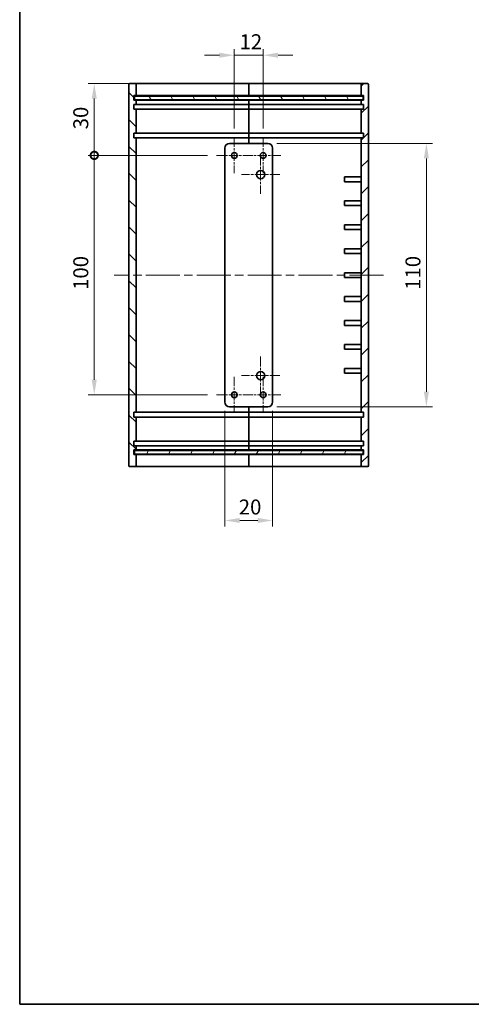
# Model space of a CAD drawing. Units: millimetres. Extents: x 36 to 3781, y 20 to 723.
# Drawn here: x 2011 to 2200, y 20 to 431 of the extents above; entities that cross this region are included whole.
import ezdxf

# ---------------------------------------------------------------- set-up
doc = ezdxf.new("R2010")
doc.units = ezdxf.units.MM
doc.header["$LTSCALE"] = 2.5
doc.linetypes.add('CHAIN', pattern=[0.3543, 0.2362, -0.0295, 0.0591, -0.0295])
doc.layers.get('Defpoints').update_dxf_attribs({"lineweight": 25})
for name, color, linetype, lineweight in [('Border (ISO)', 7, 'Continuous', 35), ('Center Mark (ISO)', 131, 'Continuous', 18), ('Centerline (ISO)', 131, 'Continuous', 18), ('Dimension (ISO)', 7, 'Continuous', 18), ('Dimension (ISO) @ 1', 7, 'Continuous', 18), ('Hatch (ISO)', 1, 'Continuous', 18), ('Visible (ISO)', 7, 'Continuous', 35)]:
    doc.layers.add(name, color=color, linetype=linetype, lineweight=lineweight)
doc.styles.add('Note Text (TK)', font='txt')
doc.dimstyles.new('Default - Method 1b (TK)', dxfattribs={"dimscale": 2.5, "dimtxt": 2.5, "dimasz": 2.5, "dimexe": 1, "dimexo": 1.5, "dimgap": 1, "dimtad": 1, "dimtoh": 1, "dimrnd": 1e-08, "dimdsep": 46, "dimtxsty": 'Note Text (TK)', "dimcen": 0.09, "dimdle": 5, "dimclrd": 100, "dimclre": 100, "dimclrt": 7, "dimadec": 1, "dimazin": 1, "dimtfac": 1, "dimtmove": 0, "dimatfit": 3, "dimfxl": 1, "dimtolj": 1, "dimlwd": -1, "dimlwe": -1, "dimarcsym": 0})

# ---------------------------------------------------------------- blocks, each defined once
blk = doc.blocks.new('図面枠 tk図枠')
at = {"layer": 'Border (ISO)'}
for p, q in [((14.5, 289), (14.5, 8)), ((14.5, 8), (405.5, 8))]:
    blk.add_line(p, q, dxfattribs=at)
blk = doc.blocks.new('*D63')
at = {"layer": 'Defpoints', "color": 0}
for p in [(2114.91, 379.58), (2114.91, 269.58), (2181.14, 269.58)]:
    blk.add_point(p, dxfattribs=at)
at = {"layer": 'Dimension (ISO)', "color": 100}
for p, q in [((2118.66, 379.58), (2183.64, 379.58)), ((2181.14, 373.33), (2181.14, 275.83)), ((2118.66, 269.58), (2183.64, 269.58))]:
    blk.add_line(p, q, dxfattribs=at)
for points in [[(2180.1, 373.33), (2182.18, 373.33), (2181.14, 379.58)], [(2180.1, 275.83), (2182.18, 275.83), (2181.14, 269.58)]]:
    blk.add_solid(points, dxfattribs=at)
at = {"layer": 'Dimension (ISO)', "color": 7, "insert": (2175.52, 318.4), "char_height": 6.25, "attachment_point": 4, "rotation": 90, "style": 'Note Text (TK)'}
blk.add_mtext('\\A1;110', dxfattribs=at)
blk = doc.blocks.new('*D64')
at = {"layer": 'Defpoints', "color": 0}
for p in [(2112.91, 416.41), (2100.91, 382.02), (2112.91, 382.02)]:
    blk.add_point(p, dxfattribs=at)
at = {"layer": 'Dimension (ISO)', "color": 100}
for p, q in [((2094.66, 416.41), (2088.41, 416.41)), ((2100.91, 385.77), (2100.91, 418.91)), ((2100.91, 416.41), (2112.91, 416.41)), ((2112.91, 385.77), (2112.91, 418.91)), ((2119.16, 416.41), (2125.41, 416.41))]:
    blk.add_line(p, q, dxfattribs=at)
for points in [[(2094.66, 417.45), (2094.66, 415.37), (2100.91, 416.41)], [(2119.16, 417.45), (2119.16, 415.37), (2112.91, 416.41)]]:
    blk.add_solid(points, dxfattribs=at)
at = {"layer": 'Dimension (ISO)', "color": 7, "insert": (2103.07, 422.04), "char_height": 6.25, "attachment_point": 4, "style": 'Note Text (TK)'}
blk.add_mtext('\\A1;12', dxfattribs=at)
blk = doc.blocks.new('*D65')
at = {"layer": 'Defpoints', "color": 0}
for p in [(2096.91, 271.58), (2116.91, 271.58), (2116.91, 222.09)]:
    blk.add_point(p, dxfattribs=at)
at = {"layer": 'Dimension (ISO)', "color": 100}
for p, q in [((2096.91, 267.83), (2096.91, 219.59)), ((2116.91, 267.83), (2116.91, 219.59)), ((2103.16, 222.09), (2110.66, 222.09))]:
    blk.add_line(p, q, dxfattribs=at)
for points in [[(2103.16, 223.13), (2103.16, 221.04), (2096.91, 222.09)], [(2110.66, 223.13), (2110.66, 221.04), (2116.91, 222.09)]]:
    blk.add_solid(points, dxfattribs=at)
at = {"layer": 'Dimension (ISO)', "color": 7, "insert": (2102.75, 227.71), "char_height": 6.25, "attachment_point": 4, "style": 'Note Text (TK)'}
blk.add_mtext('\\A1;20', dxfattribs=at)
blk = doc.blocks.new('_DotSmall')
at = {"color": 0, "linetype": 'ByBlock', "const_width": 0.5}
blk.add_lwpolyline([(-0.0625, 0, 1), (0.0625, 0, 1)], format="xyb", close=True, dxfattribs=at)
blk = doc.blocks.new('*D81')
at = {"layer": 'Defpoints', "color": 0}
for p in [(2042.4, 374.58), (2093.47, 374.58), (2093.47, 274.58)]:
    blk.add_point(p, dxfattribs=at)
at = {"layer": 'Dimension (ISO)', "color": 100}
for p, q in [((2089.72, 374.58), (2039.9, 374.58)), ((2042.4, 280.83), (2042.4, 374.58)), ((2089.72, 274.58), (2039.9, 274.58))]:
    blk.add_line(p, q, dxfattribs=at)
blk.add_solid([(2041.36, 280.83), (2043.44, 280.83), (2042.4, 274.58)], dxfattribs=at)
at = {"layer": 'Dimension (ISO)', "color": 100, "xscale": 6.25, "yscale": 6.25, "zscale": 6.25, "rotation": 90}
blk.add_blockref('_DotSmall', (2042.4, 374.58), dxfattribs=at)
at = {"layer": 'Dimension (ISO)', "color": 7, "insert": (2036.77, 318.37), "char_height": 6.25, "attachment_point": 4, "rotation": 90, "style": 'Note Text (TK)'}
blk.add_mtext('\\A1;100', dxfattribs=at)
blk = doc.blocks.new('*D82')
at = {"layer": 'Defpoints', "color": 0}
for p in [(2042.4, 404.58), (2064.91, 404.58), (2093.47, 374.58)]:
    blk.add_point(p, dxfattribs=at)
at = {"layer": 'Dimension (ISO)', "color": 100}
for p, q in [((2061.16, 404.58), (2039.9, 404.58)), ((2042.4, 374.58), (2042.4, 398.33)), ((2089.72, 374.58), (2039.9, 374.58))]:
    blk.add_line(p, q, dxfattribs=at)
blk.add_solid([(2041.36, 398.33), (2043.44, 398.33), (2042.4, 404.58)], dxfattribs=at)
at = {"layer": 'Dimension (ISO)', "color": 100, "xscale": 6.25, "yscale": 6.25, "zscale": 6.25, "rotation": 270}
blk.add_blockref('_DotSmall', (2042.4, 374.58), dxfattribs=at)
at = {"layer": 'Dimension (ISO)', "color": 7, "insert": (2036.77, 385.45), "char_height": 6.25, "attachment_point": 4, "rotation": 90, "style": 'Note Text (TK)'}
blk.add_mtext('\\A1;30', dxfattribs=at)

msp = doc.modelspace()

# ---------------------------------------------------------------- hatches: boundary and pattern name
at = {"layer": 'Hatch (ISO)'}
h = msp.add_hatch(dxfattribs=at)
h.set_pattern_fill('ANSI31', color=256, scale=63.5, angle=90.00021, style=0)
h.set_pattern_definition([(135.0002, (1975, 1e-06), (-5.61264, -5.61268), [])])
edge = h.paths.add_edge_path()
edge.add_ellipse((2057.209, 404.276), major_axis=(0, 0.3), ratio=1, start_angle=0, end_angle=90)
edge.add_line((2056.909, 404.276), (2056.909, 244.876))
edge.add_ellipse((2057.209, 244.876), major_axis=(-0.3, 0), ratio=1, start_angle=0, end_angle=90)
edge.add_line((2057.209, 244.576), (2059.609, 244.576))
edge.add_ellipse((2059.609, 244.876), major_axis=(0, -0.3), ratio=1, start_angle=0, end_angle=90)
edge.add_line((2059.909, 244.876), (2059.909, 249.576))
edge.add_line((2059.909, 249.576), (2058.909, 249.576))
edge.add_line((2058.909, 249.576), (2058.909, 251.576))
edge.add_line((2058.909, 251.576), (2059.909, 251.576))
edge.add_line((2059.909, 251.576), (2059.909, 253.276))
edge.add_line((2059.909, 253.276), (2058.909, 253.276))
edge.add_line((2058.909, 253.276), (2058.909, 255.276))
edge.add_line((2058.909, 255.276), (2059.909, 255.276))
edge.add_line((2059.909, 255.276), (2059.909, 265.276))
edge.add_line((2059.909, 265.276), (2058.909, 265.276))
edge.add_line((2058.909, 265.276), (2058.909, 267.276))
edge.add_line((2058.909, 267.276), (2059.909, 267.276))
edge.add_line((2059.909, 267.276), (2059.909, 381.876))
edge.add_line((2059.909, 381.876), (2058.909, 381.876))
edge.add_line((2058.909, 381.876), (2058.909, 383.876))
edge.add_line((2058.909, 383.876), (2059.909, 383.876))
edge.add_line((2059.909, 383.876), (2059.909, 393.876))
edge.add_line((2059.909, 393.876), (2058.909, 393.876))
edge.add_line((2058.909, 393.876), (2058.909, 395.876))
edge.add_line((2058.909, 395.876), (2059.909, 395.876))
edge.add_line((2059.909, 395.876), (2059.909, 397.576))
edge.add_line((2059.909, 397.576), (2058.909, 397.576))
edge.add_line((2058.909, 397.576), (2058.909, 399.576))
edge.add_line((2058.909, 399.576), (2059.909, 399.576))
edge.add_line((2059.909, 399.576), (2059.909, 404.276))
edge.add_ellipse((2059.609, 404.276), major_axis=(0.3, 0), ratio=1, start_angle=0, end_angle=90)
edge.add_line((2059.609, 404.576), (2057.209, 404.576))
h = msp.add_hatch(dxfattribs=at)
h.set_pattern_fill('ANSI31', color=256, scale=63.5, style=0)
h.set_pattern_definition([(45, (1975, 1e-06), (-5.61266, 5.61266), [])])
edge = h.paths.add_edge_path()
edge.add_ellipse((2156.609, 404.276), major_axis=(0.3, 0), ratio=1, start_angle=0, end_angle=90)
edge.add_line((2156.609, 404.576), (2154.209, 404.576))
edge.add_ellipse((2154.209, 404.276), major_axis=(0, 0.3), ratio=1, start_angle=0, end_angle=90)
edge.add_line((2153.909, 404.276), (2153.909, 399.576))
edge.add_line((2153.909, 399.576), (2154.909, 399.576))
edge.add_line((2154.909, 399.576), (2154.909, 397.576))
edge.add_line((2154.909, 397.576), (2153.909, 397.576))
edge.add_line((2153.909, 397.576), (2153.909, 395.876))
edge.add_line((2153.909, 395.876), (2154.909, 395.876))
edge.add_line((2154.909, 395.876), (2154.909, 393.876))
edge.add_line((2154.909, 393.876), (2153.909, 393.876))
edge.add_line((2153.909, 393.876), (2153.909, 383.876))
edge.add_line((2153.909, 383.876), (2154.909, 383.876))
edge.add_line((2154.909, 383.876), (2154.909, 381.876))
edge.add_line((2154.909, 381.876), (2153.909, 381.876))
edge.add_line((2153.909, 381.876), (2153.909, 267.276))
edge.add_line((2153.909, 267.276), (2154.909, 267.276))
edge.add_line((2154.909, 267.276), (2154.909, 265.276))
edge.add_line((2154.909, 265.276), (2153.909, 265.276))
edge.add_line((2153.909, 265.276), (2153.909, 255.276))
edge.add_line((2153.909, 255.276), (2154.909, 255.276))
edge.add_line((2154.909, 255.276), (2154.909, 253.276))
edge.add_line((2154.909, 253.276), (2153.909, 253.276))
edge.add_line((2153.909, 253.276), (2153.909, 251.576))
edge.add_line((2153.909, 251.576), (2154.909, 251.576))
edge.add_line((2154.909, 251.576), (2154.909, 249.576))
edge.add_line((2154.909, 249.576), (2153.909, 249.576))
edge.add_line((2153.909, 249.576), (2153.909, 244.876))
edge.add_ellipse((2154.209, 244.876), major_axis=(-0.3, 0), ratio=1, start_angle=0, end_angle=90)
edge.add_line((2154.209, 244.576), (2156.609, 244.576))
edge.add_ellipse((2156.609, 244.876), major_axis=(0, -0.3), ratio=1, start_angle=0, end_angle=90)
edge.add_line((2156.909, 244.876), (2156.909, 404.276))
h = msp.add_hatch(dxfattribs=at)
h.set_pattern_fill('ANSI31', color=256, scale=63.5, angle=75.000175, style=0)
h.set_pattern_definition([(120.0002, (1975, 1e-06), (-6.87406, -3.96877), [])])
h.paths.add_polyline_path([(2059.159, 397.826), (2154.659, 397.826), (2154.659, 399.326), (2059.159, 399.326)])
h = msp.add_hatch(dxfattribs=at)
h.set_pattern_fill('ANSI31', color=256, scale=63.5, angle=14.999978, style=0)
h.set_pattern_definition([(60, (1975, 1e-06), (-6.87408, 3.96875), [])])
h.paths.add_polyline_path([(2059.159, 249.826), (2154.659, 249.826), (2154.659, 251.326), (2059.159, 251.326)])

# ---------------------------------------------------------------- linework, layer by layer
at = {"layer": 'Center Mark (ISO)', "linetype": 'CHAIN', "ltscale": 6.616718}
for p, q in [((2100.909, 382.0192), (2100.909, 367.1327)), ((2112.909, 382.0192), (2112.909, 367.1327)), ((2108.3523, 374.576), (2093.4657, 374.576)), ((2120.3523, 374.576), (2105.4657, 374.576)), ((2100.909, 282.0192), (2100.909, 267.1327)), ((2112.909, 282.0192), (2112.909, 267.1327)), ((2108.3523, 274.576), (2093.4657, 274.576)), ((2120.3523, 274.576), (2105.4657, 274.576))]:
    msp.add_line(p, q, dxfattribs=at)
at = {"layer": 'Center Mark (ISO)', "linetype": 'CHAIN', "ltscale": 7.111628}
for p, q in [((2111.909, 374.576), (2111.909, 358.576)), ((2119.909, 366.576), (2103.909, 366.576)), ((2111.909, 290.576), (2111.909, 274.576)), ((2119.909, 282.576), (2103.909, 282.576))]:
    msp.add_line(p, q, dxfattribs=at)
at = {"layer": 'Centerline (ISO)', "linetype": 'CHAIN', "ltscale": 23.990969}
msp.add_line((2163.159, 324.576), (2050.659, 324.576), dxfattribs=at)
at = {"layer": 'Visible (ISO)'}
for p, q in [((2056.909, 404.276), (2056.909, 244.876)), ((2059.609, 404.576), (2057.209, 404.576)), ((2064.909, 404.576), (2059.609, 404.576)), ((2059.909, 399.576), (2059.909, 404.276)), ((2106.909, 404.576), (2064.909, 404.576)), ((2106.909, 404.276), (2106.909, 404.576)), ((2148.909, 404.576), (2106.909, 404.576)), ((2106.909, 404.576), (2106.909, 404.276)), ((2106.909, 404.276), (2106.909, 399.576)), ((2106.909, 399.576), (2106.909, 404.276)), ((2154.209, 404.576), (2148.909, 404.576)), ((2153.909, 404.276), (2153.909, 399.576)), ((2156.609, 404.576), (2154.209, 404.576)), ((2156.909, 244.876), (2156.909, 404.276)), ((2058.909, 397.576), (2058.909, 399.576)), ((2058.909, 399.576), (2059.909, 399.576)), ((2154.659, 399.326), (2059.159, 399.326)), ((2059.159, 399.326), (2059.159, 397.826)), ((2059.909, 399.576), (2064.909, 399.576)), ((2064.909, 399.576), (2106.909, 399.576)), ((2106.909, 399.576), (2148.909, 399.576)), ((2106.909, 399.326), (2106.909, 399.576)), ((2106.909, 399.576), (2106.909, 399.326)), ((2148.909, 399.576), (2153.909, 399.576)), ((2153.909, 399.576), (2154.909, 399.576)), ((2154.659, 397.826), (2154.659, 399.326)), ((2154.909, 399.576), (2154.909, 397.576)), ((2059.909, 397.576), (2058.909, 397.576)), ((2058.909, 393.876), (2058.909, 395.876)), ((2058.909, 395.876), (2059.909, 395.876)), ((2059.159, 397.826), (2154.659, 397.826)), ((2059.909, 395.876), (2059.909, 397.576)), ((2064.909, 397.576), (2059.909, 397.576)), ((2059.909, 395.876), (2064.909, 395.876)), ((2106.909, 397.576), (2064.909, 397.576)), ((2064.909, 395.876), (2106.909, 395.876)), ((2106.909, 397.576), (2106.909, 397.826)), ((2106.909, 397.826), (2106.909, 397.576)), ((2148.909, 397.576), (2106.909, 397.576)), ((2106.909, 397.576), (2106.909, 395.876)), ((2106.909, 395.876), (2106.909, 397.576)), ((2106.909, 395.876), (2148.909, 395.876)), ((2106.909, 393.876), (2106.909, 395.876)), ((2106.909, 395.876), (2106.909, 393.876)), ((2153.909, 397.576), (2148.909, 397.576)), ((2148.909, 395.876), (2153.909, 395.876)), ((2154.909, 397.576), (2153.909, 397.576)), ((2153.909, 397.576), (2153.909, 395.876)), ((2153.909, 395.876), (2154.909, 395.876)), ((2154.909, 395.876), (2154.909, 393.876)), ((2059.909, 393.876), (2058.909, 393.876)), ((2059.909, 383.876), (2059.909, 393.876)), ((2064.909, 393.876), (2059.909, 393.876)), ((2106.909, 393.876), (2064.909, 393.876)), ((2148.909, 393.876), (2106.909, 393.876)), ((2106.909, 393.876), (2106.909, 383.876)), ((2106.909, 383.876), (2106.909, 393.876)), ((2153.909, 393.876), (2148.909, 393.876)), ((2154.909, 393.876), (2153.909, 393.876)), ((2153.909, 393.876), (2153.909, 383.876)), ((2058.909, 381.876), (2058.909, 383.876)), ((2058.909, 383.876), (2059.909, 383.876)), ((2059.909, 383.876), (2064.909, 383.876)), ((2064.909, 383.876), (2106.909, 383.876)), ((2106.909, 383.876), (2148.909, 383.876)), ((2106.909, 381.876), (2106.909, 383.876)), ((2106.909, 383.876), (2106.909, 381.876)), ((2148.909, 383.876), (2153.909, 383.876)), ((2153.909, 383.876), (2154.909, 383.876)), ((2154.909, 383.876), (2154.909, 381.876)), ((2059.909, 381.876), (2058.909, 381.876)), ((2059.909, 267.276), (2059.909, 381.876)), ((2064.909, 381.876), (2059.909, 381.876)), ((2106.909, 381.876), (2064.909, 381.876)), ((2114.909, 379.576), (2098.909, 379.576)), ((2148.909, 381.876), (2106.909, 381.876)), ((2106.909, 381.876), (2106.909, 379.576)), ((2106.909, 379.576), (2106.909, 381.876)), ((2153.909, 381.876), (2148.909, 381.876)), ((2154.909, 381.876), (2153.909, 381.876)), ((2153.909, 381.876), (2153.909, 267.276)), ((2096.909, 377.576), (2096.909, 271.576)), ((2116.909, 271.576), (2116.909, 377.576)), ((2146.909, 363.576), (2146.909, 365.576)), ((2146.909, 365.576), (2148.909, 365.576)), ((2148.909, 363.576), (2146.909, 363.576)), ((2148.909, 365.576), (2153.909, 365.576)), ((2153.909, 363.576), (2148.909, 363.576)), ((2146.909, 353.576), (2146.909, 355.576)), ((2146.909, 355.576), (2148.909, 355.576)), ((2148.909, 355.576), (2153.909, 355.576)), ((2148.909, 353.576), (2146.909, 353.576)), ((2153.909, 353.576), (2148.909, 353.576)), ((2146.909, 343.576), (2146.909, 345.576)), ((2146.909, 345.576), (2148.909, 345.576)), ((2148.909, 345.576), (2153.909, 345.576)), ((2148.909, 343.576), (2146.909, 343.576)), ((2153.909, 343.576), (2148.909, 343.576)), ((2146.909, 333.576), (2146.909, 335.576)), ((2146.909, 335.576), (2148.909, 335.576)), ((2148.909, 333.576), (2146.909, 333.576)), ((2148.909, 335.576), (2153.909, 335.576)), ((2153.909, 333.576), (2148.909, 333.576)), ((2146.909, 323.576), (2146.909, 325.576)), ((2146.909, 325.576), (2148.909, 325.576)), ((2148.909, 325.576), (2153.909, 325.576)), ((2148.909, 323.576), (2146.909, 323.576)), ((2153.909, 323.576), (2148.909, 323.576)), ((2146.909, 313.576), (2146.909, 315.576)), ((2146.909, 315.576), (2148.909, 315.576)), ((2148.909, 313.576), (2146.909, 313.576)), ((2148.909, 315.576), (2153.909, 315.576)), ((2153.909, 313.576), (2148.909, 313.576)), ((2146.909, 303.576), (2146.909, 305.576)), ((2146.909, 305.576), (2148.909, 305.576)), ((2148.909, 305.576), (2153.909, 305.576)), ((2148.909, 303.576), (2146.909, 303.576)), ((2153.909, 303.576), (2148.909, 303.576)), ((2146.909, 293.576), (2146.909, 295.576)), ((2146.909, 295.576), (2148.909, 295.576)), ((2148.909, 293.576), (2146.909, 293.576)), ((2148.909, 295.576), (2153.909, 295.576)), ((2153.909, 293.576), (2148.909, 293.576)), ((2146.909, 283.576), (2146.909, 285.576)), ((2146.909, 285.576), (2148.909, 285.576)), ((2148.909, 285.576), (2153.909, 285.576)), ((2148.909, 283.576), (2146.909, 283.576)), ((2153.909, 283.576), (2148.909, 283.576)), ((2098.909, 269.576), (2114.909, 269.576)), ((2106.909, 269.576), (2106.909, 267.276)), ((2106.909, 267.276), (2106.909, 269.576)), ((2058.909, 265.276), (2058.909, 267.276)), ((2058.909, 267.276), (2059.909, 267.276)), ((2059.909, 265.276), (2058.909, 265.276)), ((2059.909, 267.276), (2064.909, 267.276)), ((2059.909, 255.276), (2059.909, 265.276)), ((2064.909, 265.276), (2059.909, 265.276)), ((2064.909, 267.276), (2106.909, 267.276)), ((2106.909, 265.276), (2064.909, 265.276)), ((2106.909, 267.276), (2148.909, 267.276)), ((2106.909, 265.276), (2106.909, 267.276)), ((2106.909, 267.276), (2106.909, 265.276)), ((2148.909, 265.276), (2106.909, 265.276)), ((2106.909, 265.276), (2106.909, 255.276)), ((2106.909, 255.276), (2106.909, 265.276)), ((2148.909, 267.276), (2153.909, 267.276)), ((2153.909, 265.276), (2148.909, 265.276)), ((2153.909, 267.276), (2154.909, 267.276)), ((2154.909, 265.276), (2153.909, 265.276)), ((2153.909, 265.276), (2153.909, 255.276)), ((2154.909, 267.276), (2154.909, 265.276)), ((2058.909, 253.276), (2058.909, 255.276)), ((2058.909, 255.276), (2059.909, 255.276)), ((2059.909, 255.276), (2064.909, 255.276)), ((2064.909, 255.276), (2106.909, 255.276)), ((2106.909, 253.276), (2106.909, 255.276)), ((2106.909, 255.276), (2148.909, 255.276)), ((2106.909, 255.276), (2106.909, 253.276)), ((2148.909, 255.276), (2153.909, 255.276)), ((2153.909, 255.276), (2154.909, 255.276)), ((2154.909, 255.276), (2154.909, 253.276)), ((2059.909, 253.276), (2058.909, 253.276)), ((2058.909, 249.576), (2058.909, 251.576)), ((2058.909, 251.576), (2059.909, 251.576)), ((2154.659, 251.326), (2059.159, 251.326)), ((2059.159, 251.326), (2059.159, 249.826)), ((2059.909, 251.576), (2059.909, 253.276)), ((2064.909, 253.276), (2059.909, 253.276)), ((2059.909, 251.576), (2064.909, 251.576)), ((2106.909, 253.276), (2064.909, 253.276)), ((2064.909, 251.576), (2106.909, 251.576)), ((2106.909, 253.276), (2106.909, 251.576)), ((2148.909, 253.276), (2106.909, 253.276)), ((2106.909, 251.576), (2106.909, 253.276)), ((2106.909, 251.326), (2106.909, 251.576)), ((2106.909, 251.576), (2148.909, 251.576)), ((2106.909, 251.576), (2106.909, 251.326)), ((2153.909, 253.276), (2148.909, 253.276)), ((2148.909, 251.576), (2153.909, 251.576)), ((2154.909, 253.276), (2153.909, 253.276)), ((2153.909, 253.276), (2153.909, 251.576)), ((2153.909, 251.576), (2154.909, 251.576)), ((2154.659, 249.826), (2154.659, 251.326)), ((2154.909, 251.576), (2154.909, 249.576)), ((2059.909, 249.576), (2058.909, 249.576)), ((2059.159, 249.826), (2154.659, 249.826)), ((2059.909, 244.876), (2059.909, 249.576)), ((2064.909, 249.576), (2059.909, 249.576)), ((2106.909, 249.576), (2064.909, 249.576)), ((2106.909, 249.576), (2106.909, 249.826)), ((2106.909, 249.826), (2106.909, 249.576)), ((2106.909, 249.576), (2106.909, 244.876)), ((2148.909, 249.576), (2106.909, 249.576)), ((2106.909, 244.876), (2106.909, 249.576)), ((2153.909, 249.576), (2148.909, 249.576)), ((2154.909, 249.576), (2153.909, 249.576)), ((2153.909, 249.576), (2153.909, 244.876)), ((2057.209, 244.576), (2059.609, 244.576)), ((2059.609, 244.576), (2064.909, 244.576)), ((2064.909, 244.576), (2106.909, 244.576)), ((2106.909, 244.576), (2106.909, 244.876)), ((2106.909, 244.876), (2106.909, 244.576)), ((2106.909, 244.576), (2148.909, 244.576)), ((2148.909, 244.576), (2154.209, 244.576)), ((2154.209, 244.576), (2156.609, 244.576))]:
    msp.add_line(p, q, dxfattribs=at)
for centre, radius in [((2100.909, 374.576), 1.1933), ((2112.909, 374.576), 1.1933), ((2111.909, 366.576), 1.75), ((2111.909, 282.576), 1.75), ((2100.909, 274.576), 1.1933), ((2112.909, 274.576), 1.1933)]:
    msp.add_circle(centre, radius, dxfattribs=at)
for centre, radius, start, end in [((2057.209, 404.276), 0.3, 90, 180), ((2059.609, 404.276), 0.3, 0, 90), ((2154.209, 404.276), 0.3, 90, 180), ((2156.609, 404.276), 0.3, 0, 90), ((2098.909, 377.576), 2, 90, 180), ((2114.909, 377.576), 2, 0, 90), ((2098.909, 271.576), 2, 180, 270), ((2114.909, 271.576), 2, 270, 0), ((2057.209, 244.876), 0.3, 180, 270), ((2059.609, 244.876), 0.3, 270, 0), ((2154.209, 244.876), 0.3, 180, 270), ((2156.609, 244.876), 0.3, 270, 0)]:
    msp.add_arc(centre, radius, start, end, dxfattribs=at)

# ---------------------------------------------------------------- block references
at = {"xscale": 2.5, "yscale": 2.5, "zscale": 2.5}
msp.add_blockref('図面枠 tk図枠', (1975, 0), dxfattribs=at)

# ---------------------------------------------------------------- dimensions: what is measured, and where the dimension line sits
at = {"layer": 'Dimension (ISO) @ 1', "color": 100}
for base, p1, p2, angle, override, picture, middle in [((2112.909, 416.412), (2100.909, 382.0192), (2112.909, 382.0192), 180, {"dimscale": 1, "dimtxt": 6.25, "dimasz": 6.25, "dimexe": 2.5, "dimexo": 3.75, "dimgap": 2.5, "dimtoh": 0, "dimdec": 2, "dimcen": 0.225, "dimtp": 0, "dimtm": 0, "dimtdec": 2, "dimtix": 0, "dimtofl": 1, "dimtmove": 0, "dimatfit": 1}, '*D64', (2106.909, 416.412)), ((2042.3992, 404.576), (2093.4657, 374.576), (2064.909, 404.576), 90, {"dimscale": 1, "dimtxt": 6.25, "dimasz": 6.25, "dimexe": 2.5, "dimexo": 3.75, "dimgap": 2.5, "dimtoh": 0, "dimdec": 2, "dimblk1": 'DotSmall', "dimsah": 1, "dimcen": 0.225, "dimdle": 0, "dimtp": 0, "dimtm": 0, "dimtdec": 2, "dimtix": 0, "dimtofl": 0, "dimtmove": 0, "dimatfit": 1}, '*D82', (2042.3992, 389.601)), ((2181.1408, 269.576), (2114.909, 379.576), (2114.909, 269.576), 90, {"dimscale": 1, "dimtxt": 6.25, "dimasz": 6.25, "dimexe": 2.5, "dimexo": 3.75, "dimgap": 2.5, "dimtoh": 0, "dimdec": 2, "dimcen": 0.225, "dimtp": 0, "dimtm": 0, "dimtdec": 2, "dimtix": 0, "dimtofl": 0, "dimtmove": 0, "dimatfit": 1}, '*D63', (2181.1408, 324.576)), ((2042.3992, 374.576), (2093.4657, 274.576), (2093.4657, 374.576), 90, {"dimscale": 1, "dimtxt": 6.25, "dimasz": 6.25, "dimexe": 2.5, "dimexo": 3.75, "dimgap": 2.5, "dimtoh": 0, "dimdec": 2, "dimblk2": 'DotSmall', "dimsah": 1, "dimcen": 0.225, "dimdle": 0, "dimtp": 0, "dimtm": 0, "dimtdec": 2, "dimtix": 0, "dimtofl": 0, "dimtmove": 0, "dimatfit": 1}, '*D81', (2042.3992, 324.551)), ((2116.909, 222.0856), (2096.909, 271.576), (2116.909, 271.576), 180, {"dimscale": 1, "dimtxt": 6.25, "dimasz": 6.25, "dimexe": 2.5, "dimexo": 3.75, "dimgap": 2.5, "dimtoh": 0, "dimdec": 2, "dimcen": 0.225, "dimtp": 0, "dimtm": 0, "dimtdec": 2, "dimtix": 0, "dimtofl": 0, "dimtmove": 0, "dimatfit": 1}, '*D65', (2106.909, 222.0856))]:
    dim = msp.add_linear_dim(base=base, p1=p1, p2=p2, angle=angle, dimstyle='Default - Method 1b (TK)', override=override, dxfattribs=at)
    dim.commit()
    dim.dimension.update_dxf_attribs({"geometry": picture, "text_midpoint": middle, "dimtype": 128})

doc.saveas('drawing.dxf')
